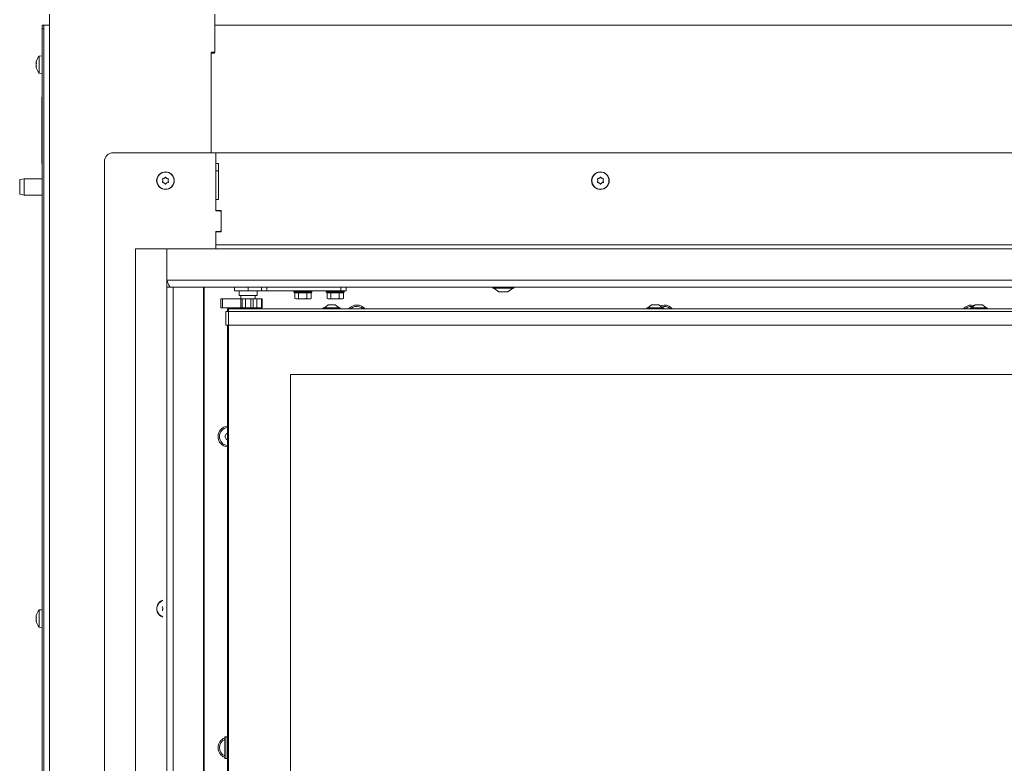
# Model space of a CAD drawing. Extents: x -5443 to -1545, y 1082 to 4211.
# Drawn here: x -5412 to -4864, y 3083 to 3497 of the extents above; entities that cross this region are included whole.
import ezdxf

# ---------------------------------------------------------------- set-up
doc = ezdxf.new("R2010")
doc.units = 0
doc.header["$LTSCALE"] = 5
doc.layers.add('LAYER14', color=30, linetype='Continuous')

msp = doc.modelspace()

# ---------------------------------------------------------------- linework, layer by layer
at = {"color": 7, "linetype": 'Continuous', "lineweight": 15}
for p, q in [((-5395.76, 2749.43), (-5395.76, 3499.93)), ((-5303.66, 3493.93), (-5303.66, 3499.93)), ((-5399.76, 3493.93), (-5398.76, 3493.93)), ((-5399.76, 3491.93), (-5399.76, 3493.93)), ((-5398.76, 3491.93), (-5399.76, 3491.93)), ((-5399.76, 3491.93), (-5399.76, 2835.93)), ((-5395.76, 3493.93), (-5398.76, 3493.93)), ((-5398.76, 2749.43), (-5398.76, 3493.93)), ((-5303.66, 3478.73), (-5303.66, 3493.93)), ((-4632.66, 3493.93), (-5303.66, 3493.93)), ((-5305.3, 3478.93), (-5303.66, 3478.93)), ((-5403.1, 3473.34), (-5403.1, 3473.34)), ((-5403.1, 3473.07), (-5403.1, 3473.07)), ((-5399.76, 3476.83), (-5401.39, 3476.69)), ((-5401.39, 3476.69), (-5401.39, 3467.17)), ((-5305.66, 3478.43), (-5305.66, 3477.73)), ((-5305.66, 3477.73), (-5305.66, 3422.93)), ((-5304.16, 3478.23), (-5305.16, 3478.23)), ((-5403.1, 3472.2), (-5403.06, 3472.68)), ((-5403.1, 3472.2), (-5403.1, 3472.2)), ((-5403.1, 3471.66), (-5403.1, 3471.66)), ((-5403.1, 3470.79), (-5403.1, 3470.79)), ((-5403.1, 3470.52), (-5403.1, 3470.52)), ((-5403, 3470.62), (-5403.04, 3470.62)), ((-5401.39, 3467.17), (-5399.76, 3467.03)), ((-5399.86, 3453.93), (-5399.76, 3453.93)), ((-5399.86, 3416.93), (-5399.86, 3453.93)), ((-5360.16, 3422.93), (-5303.16, 3422.93)), ((-5303.16, 3422.93), (-5303.16, 3390.68)), ((-4633.16, 3422.93), (-5303.16, 3422.93)), ((-5303.16, 3422.93), (-5303.16, 3416.93)), ((-5399.86, 3416.93), (-5399.76, 3416.93)), ((-5365.16, 2789.43), (-5365.16, 3417.93)), ((-5303.16, 3416.93), (-5301.66, 3416.93)), ((-5303.16, 3412.93), (-5301.66, 3412.93)), ((-5301.66, 3416.93), (-5301.66, 3396.93)), ((-5409.76, 3408.43), (-5412.26, 3407.99)), ((-5412.26, 3403.93), (-5412.26, 3407.99)), ((-5399.76, 3408.43), (-5409.76, 3408.43)), ((-5409.76, 3408.43), (-5409.76, 3403.93)), ((-5332.66, 3407.43), (-5332.66, 3407.43)), ((-5331.91, 3408.73), (-5331.91, 3408.73)), ((-5330.41, 3408.73), (-5330.41, 3408.73)), ((-5329.66, 3407.43), (-5329.66, 3407.43)), ((-5090.66, 3407.43), (-5090.66, 3407.43)), ((-5089.91, 3408.73), (-5089.91, 3408.73)), ((-5088.41, 3408.73), (-5088.41, 3408.73)), ((-5087.66, 3407.43), (-5087.66, 3407.43)), ((-5412.26, 3399.87), (-5412.26, 3403.93)), ((-5409.76, 3403.93), (-5409.76, 3399.43)), ((-5331.91, 3406.13), (-5331.91, 3406.13)), ((-5330.41, 3406.13), (-5330.41, 3406.13)), ((-5089.91, 3406.13), (-5089.91, 3406.13)), ((-5088.41, 3406.13), (-5088.41, 3406.13)), ((-5412.26, 3399.87), (-5409.76, 3399.43)), ((-5409.76, 3399.43), (-5399.76, 3399.43)), ((-5303.16, 3396.93), (-5303.16, 3390.88)), ((-5301.66, 3396.93), (-5303.16, 3396.93)), ((-5303.16, 3390.88), (-5300.16, 3390.88)), ((-5300.16, 3390.88), (-5300.16, 3378.88)), ((-5303.16, 3390.68), (-5301.16, 3390.68)), ((-5300.16, 3389.68), (-5300.16, 3380.08)), ((-5301.16, 3379.08), (-5303.16, 3379.08)), ((-5303.16, 3379.08), (-5303.16, 3371.75)), ((-5303.16, 3378.88), (-5303.16, 3371.75)), ((-5300.16, 3378.88), (-5303.16, 3378.88)), ((-4633.16, 3371.75), (-5303.16, 3371.75)), ((-5303.16, 3371.75), (-5303.16, 3369.57)), ((-5330.44, 3355.12), (-5330.41, 3355.12)), ((-5292.66, 3346.12), (-5292.66, 3348.12)), ((-5285.16, 3348.12), (-5285.16, 3346.12)), ((-5277.69, 3346.12), (-5277.69, 3348.12)), ((-5274.71, 3348.12), (-5274.71, 3346.12)), ((-5233.66, 3346.12), (-5233.66, 3348.12)), ((-5230.66, 3348.12), (-5230.66, 3346.12)), ((-5300.39, 3341.77), (-5300.39, 3336.77)), ((-5300.39, 3341.77), (-5299.35, 3341.77)), ((-5299.35, 3336.77), (-5299.35, 3341.77)), ((-5299.35, 3341.77), (-5289.25, 3341.77)), ((-5285.16, 3346.12), (-5292.66, 3346.12)), ((-5290.16, 3346.12), (-5290.16, 3343.62)), ((-5290.16, 3343.62), (-5285.16, 3343.62)), ((-5289.25, 3336.77), (-5289.25, 3341.77)), ((-5289.25, 3341.77), (-5288.45, 3341.77)), ((-5289.16, 3343.62), (-5289.16, 3341.77)), ((-5288.45, 3336.77), (-5288.45, 3341.77)), ((-5288.45, 3341.77), (-5286.57, 3341.77)), ((-5286.57, 3336.77), (-5286.57, 3341.77)), ((-5286.57, 3341.77), (-5283.75, 3341.77)), ((-5277.69, 3346.12), (-5285.16, 3346.12)), ((-5285.16, 3343.62), (-5280.16, 3343.62)), ((-5283.75, 3336.77), (-5283.75, 3341.77)), ((-5283.75, 3341.77), (-5282.42, 3341.77)), ((-5282.42, 3336.77), (-5282.42, 3341.77)), ((-5282.42, 3341.77), (-5280.3, 3341.77)), ((-5281.16, 3341.77), (-5281.16, 3343.62)), ((-5280.3, 3336.77), (-5280.3, 3341.77)), ((-5280.3, 3341.77), (-5277.82, 3341.77)), ((-5280.16, 3343.62), (-5280.16, 3346.12)), ((-5277.82, 3336.77), (-5277.82, 3341.77)), ((-5277.82, 3341.77), (-5277.29, 3341.77)), ((-5274.71, 3346.12), (-5277.69, 3346.12)), ((-5277.29, 3336.77), (-5277.29, 3341.77)), ((-5274.71, 3346.12), (-5233.66, 3346.12)), ((-5259.66, 3346.12), (-5259.66, 3345.62)), ((-5259.66, 3345.62), (-5259.16, 3345.12)), ((-5259.66, 3345.62), (-5257.39, 3345.62)), ((-5259.27, 3345.12), (-5259.27, 3341.98)), ((-5259.16, 3345.12), (-5259.27, 3345.12)), ((-5259.27, 3341.98), (-5258.23, 3341.62)), ((-5257.3, 3345.12), (-5259.16, 3345.12)), ((-5259.16, 3341.91), (-5258.66, 3341.62)), ((-5258.23, 3341.62), (-5258.66, 3341.62)), ((-5254.88, 3341.62), (-5258.23, 3341.62)), ((-5257.39, 3345.62), (-5249.66, 3345.62)), ((-5257.19, 3345.12), (-5257.3, 3345.12)), ((-5256.94, 3345.12), (-5257.19, 3345.12)), ((-5257.19, 3345.12), (-5257.19, 3341.98)), ((-5257.19, 3341.98), (-5254.88, 3341.62)), ((-5252.82, 3345.12), (-5256.94, 3345.12)), ((-5251.31, 3341.62), (-5254.88, 3341.62)), ((-5252.57, 3345.12), (-5252.82, 3345.12)), ((-5252.57, 3345.12), (-5252.57, 3341.98)), ((-5252.44, 3345.12), (-5252.57, 3345.12)), ((-5250.18, 3345.12), (-5252.44, 3345.12)), ((-5250.66, 3341.62), (-5251.31, 3341.62)), ((-5250.66, 3341.62), (-5250.16, 3341.91)), ((-5250.05, 3345.12), (-5250.18, 3345.12)), ((-5250.05, 3341.98), (-5250.17, 3341.94)), ((-5250.16, 3345.12), (-5249.66, 3345.62)), ((-5250.05, 3345.12), (-5250.05, 3341.98)), ((-5249.66, 3345.62), (-5249.66, 3346.12)), ((-5241.66, 3346.12), (-5241.66, 3345.62)), ((-5241.66, 3345.62), (-5241.16, 3345.12)), ((-5241.66, 3345.62), (-5239.39, 3345.62)), ((-5241.27, 3345.12), (-5241.27, 3341.98)), ((-5241.16, 3345.12), (-5241.27, 3345.12)), ((-5241.27, 3341.98), (-5240.23, 3341.62)), ((-5239.3, 3345.12), (-5241.16, 3345.12)), ((-5241.16, 3341.91), (-5240.66, 3341.62)), ((-5240.23, 3341.62), (-5240.66, 3341.62)), ((-5236.88, 3341.62), (-5240.23, 3341.62)), ((-5239.39, 3345.62), (-5231.66, 3345.62)), ((-5239.19, 3345.12), (-5239.3, 3345.12)), ((-5238.94, 3345.12), (-5239.19, 3345.12)), ((-5239.19, 3345.12), (-5239.19, 3341.98)), ((-5239.19, 3341.98), (-5236.88, 3341.62)), ((-5234.82, 3345.12), (-5238.94, 3345.12)), ((-5233.31, 3341.62), (-5236.88, 3341.62)), ((-5234.57, 3345.12), (-5234.82, 3345.12)), ((-5234.57, 3345.12), (-5234.57, 3341.98)), ((-5234.44, 3345.12), (-5234.57, 3345.12)), ((-5232.18, 3345.12), (-5234.44, 3345.12)), ((-5230.66, 3346.12), (-5233.66, 3346.12)), ((-5232.66, 3341.62), (-5233.31, 3341.62)), ((-5232.66, 3341.62), (-5232.16, 3341.91)), ((-5232.05, 3345.12), (-5232.18, 3345.12)), ((-5232.05, 3341.98), (-5232.17, 3341.94)), ((-5232.16, 3345.12), (-5231.66, 3345.62)), ((-5232.05, 3345.12), (-5232.05, 3341.98)), ((-5231.66, 3345.62), (-5231.66, 3346.12)), ((-5300.39, 3336.77), (-5299.35, 3336.77)), ((-5299.35, 3336.77), (-5289.25, 3336.77)), ((-5296.66, 3335.12), (-5296.66, 3336.12)), ((-5296.66, 3336.12), (-5296.16, 3336.12)), ((-5296.16, 3336.12), (-5296.16, 3334.62)), ((-5296.16, 3336.12), (-4640.16, 3336.12)), ((-5289.25, 3336.77), (-5288.45, 3336.77)), ((-5289.16, 3336.77), (-5289.16, 3336.12)), ((-5288.45, 3336.77), (-5286.57, 3336.77)), ((-5286.57, 3336.77), (-5283.75, 3336.77)), ((-5283.75, 3336.77), (-5282.42, 3336.77)), ((-5282.42, 3336.77), (-5280.3, 3336.77)), ((-5281.16, 3336.12), (-5281.16, 3336.77)), ((-5280.3, 3336.77), (-5277.82, 3336.77)), ((-5277.82, 3336.77), (-5277.29, 3336.77)), ((-5243.36, 3336.67), (-5243.36, 3336.12)), ((-5233.96, 3336.67), (-5243.36, 3336.67)), ((-5240.66, 3338.32), (-5242.76, 3336.67)), ((-5236.66, 3338.32), (-5240.66, 3338.32)), ((-5234.56, 3336.67), (-5236.66, 3338.32)), ((-5233.96, 3336.12), (-5233.96, 3336.67)), ((-5063.36, 3336.67), (-5063.36, 3336.12)), ((-5062.59, 3336.67), (-5063.36, 3336.67)), ((-5060.66, 3338.32), (-5062.76, 3336.67)), ((-5053.96, 3336.67), (-5062.59, 3336.67)), ((-5060.33, 3338.32), (-5060.66, 3338.32)), ((-5056.66, 3338.32), (-5060.33, 3338.32)), ((-5054.56, 3336.67), (-5056.66, 3338.32)), ((-5053.96, 3336.12), (-5053.96, 3336.67)), ((-4883.36, 3336.67), (-4883.36, 3336.12)), ((-4873.96, 3336.67), (-4883.36, 3336.67)), ((-4880.66, 3338.32), (-4882.76, 3336.67)), ((-4876.66, 3338.32), (-4880.66, 3338.32)), ((-4874.56, 3336.67), (-4876.66, 3338.32)), ((-4873.96, 3336.12), (-4873.96, 3336.67)), ((-5297.66, 3327.12), (-5297.66, 3334.62)), ((-5297.66, 3334.62), (-5296.16, 3334.62)), ((-5296.66, 3334.62), (-5296.66, 3335.12)), ((-5296.66, 3335.12), (-5296.16, 3335.12)), ((-5296.16, 3334.62), (-5296.16, 3327.12)), ((-5296.16, 3334.62), (-4640.16, 3334.62)), ((-5296.16, 3327.12), (-5297.66, 3327.12)), ((-5296.66, 2857.12), (-5296.66, 3327.12)), ((-5296.16, 3327.12), (-5296.16, 2857.12)), ((-5296.16, 3327.12), (-4640.16, 3327.12)), ((-4675.66, 3299.62), (-5261.66, 3299.62)), ((-4675.66, 3299.62), (-5261.66, 3299.62)), ((-5261.66, 3299.62), (-5261.66, 2884.62)), ((-5297.12, 3266.8), (-5298.08, 3265.13)), ((-5298.08, 3265.13), (-5297.12, 3263.46)), ((-5296.66, 3266.8), (-5297.12, 3266.8)), ((-5297.12, 3263.46), (-5296.66, 3263.46)), ((-5399.76, 3168.83), (-5401.39, 3168.69)), ((-5401.39, 3168.69), (-5401.39, 3159.17)), ((-5403.1, 3165.34), (-5403.1, 3165.34)), ((-5403.1, 3165.07), (-5403.1, 3165.07)), ((-5403.1, 3164.2), (-5403.06, 3164.66)), ((-5403.1, 3164.2), (-5403.1, 3164.2)), ((-5403.1, 3163.66), (-5403.1, 3163.66)), ((-5403.1, 3162.79), (-5403.1, 3162.79)), ((-5403.1, 3162.52), (-5403.1, 3162.52)), ((-5403, 3162.62), (-5403.04, 3162.62)), ((-5401.39, 3159.17), (-5399.76, 3159.03)), ((-5297.96, 3098.12), (-5298.16, 3097.92)), ((-5298.16, 3097.01), (-5298.16, 3097.92)), ((-5298.16, 3086.32), (-5298.16, 3097.01)), ((-5296.86, 3098.12), (-5297.96, 3098.12)), ((-5297.96, 3098.12), (-5297.96, 3097.17)), ((-5297.96, 3097.17), (-5297.96, 3086.12)), ((-5296.66, 3097.92), (-5296.86, 3098.12)), ((-5296.86, 3097.17), (-5296.86, 3098.12)), ((-5296.86, 3086.12), (-5296.86, 3097.17)), ((-5298.16, 3086.32), (-5297.96, 3086.12)), ((-5297.96, 3086.12), (-5296.86, 3086.12)), ((-5296.86, 3086.12), (-5296.66, 3086.32))]:
    msp.add_line(p, q, dxfattribs=at)
at = {"color": 8, "linetype": 'Continuous', "lineweight": 15}
for p, q in [((-5403, 3473.77), (-5403.01, 3473.77)), ((-5403.04, 3470.79), (-5403.1, 3470.79)), ((-5403.04, 3470.79), (-5403.1, 3470.79)), ((-5403.04, 3162.79), (-5403.1, 3162.79)), ((-5403.04, 3162.79), (-5403.1, 3162.79)), ((-5403, 3165.77), (-5403.01, 3165.77))]:
    msp.add_line(p, q, dxfattribs=at)
at = {"color": 7, "linetype": 'Continuous', "lineweight": 15, "flags": 128}
for points in [[(-5228.14, 3336.12), (-5227.05, 3336.92), (-5225.78, 3337.4)], [(-4886.14, 3336.12), (-4885.05, 3336.92), (-4883.78, 3337.4)], [(-4883.78, 3337.4), (-4882.42, 3337.53), (-4881.77, 3337.45)]]:
    msp.add_lwpolyline(points, dxfattribs=at)
at = {"color": 7, "linetype": 'Continuous', "lineweight": 15}
for centre, radius in [((-5331.16, 3407.43), 4.9), ((-5331.16, 3407.43), 4.76), ((-5089.16, 3407.43), 4.9), ((-5089.16, 3407.43), 4.76)]:
    msp.add_circle(centre, radius, dxfattribs=at)
for centre, radius, start, end in [((-5304.16, 3478.73), 0.5, 270, 0), ((-5396.26, 3471.93), 7, 137.1907, 165.9026), ((-5305.16, 3477.73), 0.5, 90, 180), ((-5396.26, 3471.93), 7, 194.0307, 222.8093), ((-5360.16, 3417.93), 5, 90, 180), ((-5301.16, 3389.68), 1, 0, 90), ((-5301.16, 3380.08), 1, 270, 0), ((-5224.66, 3332.53), 5, 45.9347, 102.9225), ((-5053.66, 3332.53), 5, 45.9347, 109.1391), ((-5296.16, 3265.13), 5, 95.7392, 180), ((-5296.16, 3265.13), 5, 180, 264.2608), ((-5331.16, 3169.43), 4.9, 149.9884, 252.1743), ((-5331.16, 3169.43), 4.76, 149.9884, 251.6193), ((-5331.16, 3169.43), 4.9, 107.8257, 149.9884), ((-5331.16, 3169.43), 4.76, 108.3807, 149.9884), ((-5396.26, 3163.93), 7, 137.1907, 165.9026), ((-5396.26, 3163.93), 7, 194.0307, 222.8093), ((-5296.16, 3092.13), 5, 113.5782, 180), ((-5296.16, 3092.13), 5, 180, 246.4218)]:
    msp.add_arc(centre, radius, start, end, dxfattribs=at)
for points, knots in [([(-5305.3, 3478.93), (-5305.34, 3478.93), (-5305.42, 3478.91), (-5305.53, 3478.83), (-5305.61, 3478.7), (-5305.65, 3478.56), (-5305.66, 3478.47), (-5305.66, 3478.43)], [0, 0, 0, 0, 0.214484, 0.42899, 0.643108, 0.857398, 1, 1, 1, 1]), ([(-5403.1, 3473.34), (-5403.09, 3473.42), (-5403.08, 3473.53), (-5403.03, 3473.71), (-5403.01, 3473.77)], [0, 0, 0, 0, 0.687831, 1, 1, 1, 1]), ([(-5403.01, 3473.71), (-5403.04, 3473.55), (-5403.09, 3473.31), (-5403.1, 3473.13), (-5403.1, 3473.07)], [0, 0, 0, 0, 0.687947, 1, 1, 1, 1]), ([(-5403.1, 3473.07), (-5403.09, 3472.97), (-5403.08, 3472.81), (-5403.03, 3472.73), (-5403.01, 3472.71)], [0, 0, 0, 0, 0.687829, 1, 1, 1, 1]), ([(-5403.01, 3473.77), (-5403.01, 3473.79), (-5403, 3473.81), (-5402.99, 3473.83), (-5402.99, 3473.83), (-5402.99, 3473.8), (-5403, 3473.76), (-5403.01, 3473.73), (-5403.01, 3473.71)], [0, 0, 0, 0, 0.173551, 0.347889, 0.518434, 0.685848, 0.853527, 1, 1, 1, 1]), ([(-5403.01, 3472.4), (-5403.04, 3472.24), (-5403.09, 3472.01), (-5403.1, 3471.74), (-5403.1, 3471.66)], [0, 0, 0, 0, 0.6879732, 1, 1, 1, 1]), ([(-5403.1, 3471.66), (-5403.09, 3471.48), (-5403.08, 3471.2), (-5403.03, 3470.95), (-5403.01, 3470.87)], [0, 0, 0, 0, 0.687868, 1, 1, 1, 1]), ([(-5403.01, 3470.61), (-5403.04, 3470.62), (-5403.09, 3470.63), (-5403.1, 3470.54), (-5403.1, 3470.52)], [0, 0, 0, 0, 0.687999, 1, 1, 1, 1]), ([(-5403.1, 3470.52), (-5403.09, 3470.44), (-5403.08, 3470.33), (-5403.03, 3470.15), (-5403.01, 3470.09)], [0, 0, 0, 0, 0.687831, 1, 1, 1, 1]), ([(-5403.01, 3472.71), (-5403.01, 3472.7), (-5403, 3472.68), (-5402.99, 3472.63), (-5402.99, 3472.57), (-5402.99, 3472.51), (-5403, 3472.45), (-5403.01, 3472.41), (-5403.01, 3472.4)], [0, 0, 0, 0, 0.173655, 0.347991, 0.518533, 0.685946, 0.853626, 1, 1, 1, 1]), ([(-5403.01, 3470.87), (-5403.01, 3470.84), (-5403, 3470.8), (-5402.99, 3470.73), (-5402.99, 3470.68), (-5402.99, 3470.63), (-5403, 3470.61), (-5403.01, 3470.61), (-5403.01, 3470.61)], [0, 0, 0, 0, 0.173602, 0.347939, 0.518483, 0.685896, 0.853576, 1, 1, 1, 1]), ([(-5332.84, 3408.21), (-5332.84, 3408.23), (-5332.86, 3408.27), (-5332.85, 3408.34), (-5332.83, 3408.4), (-5332.78, 3408.45), (-5332.73, 3408.49), (-5332.69, 3408.49), (-5332.67, 3408.49)], [0, 0, 0, 0, 0.173551, 0.347889, 0.518434, 0.685848, 0.853527, 1, 1, 1, 1]), ([(-5332.66, 3407.43), (-5332.67, 3407.62), (-5332.7, 3407.89), (-5332.8, 3408.13), (-5332.84, 3408.21)], [0, 0, 0, 0, 0.687831, 1, 1, 1, 1]), ([(-5332.84, 3406.65), (-5332.77, 3406.83), (-5332.67, 3407.08), (-5332.66, 3407.35), (-5332.66, 3407.43)], [0, 0, 0, 0, 0.687999, 1, 1, 1, 1]), ([(-5332.67, 3408.49), (-5332.49, 3408.52), (-5332.22, 3408.56), (-5331.98, 3408.69), (-5331.91, 3408.73)], [0, 0, 0, 0, 0.687947, 1, 1, 1, 1]), ([(-5331.91, 3408.73), (-5331.75, 3408.84), (-5331.53, 3408.99), (-5331.37, 3409.21), (-5331.32, 3409.27)], [0, 0, 0, 0, 0.687829, 1, 1, 1, 1]), ([(-5331.32, 3409.27), (-5331.31, 3409.29), (-5331.28, 3409.32), (-5331.22, 3409.35), (-5331.15, 3409.36), (-5331.09, 3409.35), (-5331.03, 3409.32), (-5331.01, 3409.29), (-5330.99, 3409.27)], [0, 0, 0, 0, 0.173655, 0.347991, 0.518533, 0.685946, 0.853626, 1, 1, 1, 1]), ([(-5330.99, 3409.27), (-5330.88, 3409.13), (-5330.71, 3408.92), (-5330.48, 3408.77), (-5330.41, 3408.73)], [0, 0, 0, 0, 0.6879732, 1, 1, 1, 1]), ([(-5330.41, 3408.73), (-5330.24, 3408.65), (-5329.99, 3408.53), (-5329.73, 3408.5), (-5329.65, 3408.49)], [0, 0, 0, 0, 0.6878685, 1, 1, 1, 1]), ([(-5329.48, 3408.21), (-5329.55, 3408.04), (-5329.65, 3407.79), (-5329.66, 3407.52), (-5329.66, 3407.43)], [0, 0, 0, 0, 0.6879986, 1, 1, 1, 1]), ([(-5329.66, 3407.43), (-5329.64, 3407.24), (-5329.62, 3406.97), (-5329.52, 3406.73), (-5329.48, 3406.65)], [0, 0, 0, 0, 0.687831, 1, 1, 1, 1]), ([(-5329.65, 3408.49), (-5329.63, 3408.49), (-5329.58, 3408.48), (-5329.52, 3408.44), (-5329.48, 3408.39), (-5329.46, 3408.33), (-5329.46, 3408.26), (-5329.48, 3408.23), (-5329.48, 3408.21)], [0, 0, 0, 0, 0.173602, 0.347939, 0.518483, 0.685896, 0.853576, 1, 1, 1, 1]), ([(-5090.84, 3408.21), (-5090.84, 3408.23), (-5090.86, 3408.27), (-5090.85, 3408.34), (-5090.83, 3408.4), (-5090.78, 3408.45), (-5090.73, 3408.49), (-5090.69, 3408.49), (-5090.67, 3408.49)], [0, 0, 0, 0, 0.173551, 0.347889, 0.518434, 0.685848, 0.853527, 1, 1, 1, 1]), ([(-5090.66, 3407.43), (-5090.67, 3407.62), (-5090.7, 3407.89), (-5090.8, 3408.13), (-5090.84, 3408.21)], [0, 0, 0, 0, 0.6878305, 1, 1, 1, 1]), ([(-5090.84, 3406.65), (-5090.77, 3406.83), (-5090.67, 3407.08), (-5090.66, 3407.35), (-5090.66, 3407.43)], [0, 0, 0, 0, 0.687999, 1, 1, 1, 1]), ([(-5090.67, 3408.49), (-5090.49, 3408.52), (-5090.22, 3408.56), (-5089.98, 3408.69), (-5089.91, 3408.73)], [0, 0, 0, 0, 0.687947, 1, 1, 1, 1]), ([(-5089.91, 3408.73), (-5089.75, 3408.84), (-5089.53, 3408.99), (-5089.37, 3409.21), (-5089.32, 3409.27)], [0, 0, 0, 0, 0.687829, 1, 1, 1, 1]), ([(-5089.32, 3409.27), (-5089.31, 3409.29), (-5089.28, 3409.32), (-5089.22, 3409.35), (-5089.15, 3409.36), (-5089.09, 3409.35), (-5089.03, 3409.32), (-5089.01, 3409.29), (-5088.99, 3409.27)], [0, 0, 0, 0, 0.173655, 0.347991, 0.518533, 0.685946, 0.853626, 1, 1, 1, 1]), ([(-5088.99, 3409.27), (-5088.88, 3409.13), (-5088.71, 3408.92), (-5088.48, 3408.77), (-5088.41, 3408.73)], [0, 0, 0, 0, 0.6879732, 1, 1, 1, 1]), ([(-5088.41, 3408.73), (-5088.24, 3408.65), (-5087.99, 3408.53), (-5087.73, 3408.5), (-5087.65, 3408.49)], [0, 0, 0, 0, 0.687868, 1, 1, 1, 1]), ([(-5087.48, 3408.21), (-5087.55, 3408.04), (-5087.65, 3407.79), (-5087.66, 3407.52), (-5087.66, 3407.43)], [0, 0, 0, 0, 0.6879986, 1, 1, 1, 1]), ([(-5087.66, 3407.43), (-5087.64, 3407.24), (-5087.62, 3406.97), (-5087.52, 3406.73), (-5087.48, 3406.65)], [0, 0, 0, 0, 0.687831, 1, 1, 1, 1]), ([(-5087.65, 3408.49), (-5087.63, 3408.49), (-5087.58, 3408.48), (-5087.52, 3408.44), (-5087.48, 3408.39), (-5087.46, 3408.33), (-5087.46, 3408.26), (-5087.48, 3408.23), (-5087.48, 3408.21)], [0, 0, 0, 0, 0.173602, 0.347939, 0.518483, 0.685896, 0.853576, 1, 1, 1, 1]), ([(-5332.67, 3406.37), (-5332.69, 3406.37), (-5332.74, 3406.38), (-5332.79, 3406.42), (-5332.84, 3406.47), (-5332.86, 3406.54), (-5332.86, 3406.6), (-5332.84, 3406.64), (-5332.84, 3406.65)], [0, 0, 0, 0, 0.173602, 0.347939, 0.518483, 0.685896, 0.853576, 1, 1, 1, 1]), ([(-5331.91, 3406.13), (-5332.08, 3406.21), (-5332.32, 3406.33), (-5332.59, 3406.36), (-5332.67, 3406.37)], [0, 0, 0, 0, 0.687868, 1, 1, 1, 1]), ([(-5331.32, 3405.59), (-5331.44, 3405.73), (-5331.61, 3405.94), (-5331.84, 3406.09), (-5331.91, 3406.13)], [0, 0, 0, 0, 0.687973, 1, 1, 1, 1]), ([(-5330.99, 3405.59), (-5331.01, 3405.57), (-5331.04, 3405.54), (-5331.1, 3405.51), (-5331.17, 3405.5), (-5331.23, 3405.51), (-5331.29, 3405.54), (-5331.31, 3405.58), (-5331.32, 3405.59)], [0, 0, 0, 0, 0.173655, 0.347991, 0.518533, 0.685946, 0.853626, 1, 1, 1, 1]), ([(-5330.41, 3406.13), (-5330.56, 3406.03), (-5330.79, 3405.87), (-5330.95, 3405.66), (-5330.99, 3405.59)], [0, 0, 0, 0, 0.687829, 1, 1, 1, 1]), ([(-5329.65, 3406.37), (-5329.83, 3406.34), (-5330.1, 3406.3), (-5330.33, 3406.17), (-5330.41, 3406.13)], [0, 0, 0, 0, 0.687947, 1, 1, 1, 1]), ([(-5329.48, 3406.65), (-5329.48, 3406.63), (-5329.46, 3406.59), (-5329.46, 3406.52), (-5329.49, 3406.46), (-5329.53, 3406.41), (-5329.59, 3406.38), (-5329.63, 3406.37), (-5329.65, 3406.37)], [0, 0, 0, 0, 0.173551, 0.347889, 0.518434, 0.685848, 0.853527, 1, 1, 1, 1]), ([(-5090.67, 3406.37), (-5090.69, 3406.37), (-5090.74, 3406.38), (-5090.79, 3406.42), (-5090.84, 3406.47), (-5090.86, 3406.54), (-5090.86, 3406.6), (-5090.84, 3406.64), (-5090.84, 3406.65)], [0, 0, 0, 0, 0.173602, 0.347939, 0.518483, 0.685896, 0.853576, 1, 1, 1, 1]), ([(-5089.91, 3406.13), (-5090.08, 3406.21), (-5090.32, 3406.33), (-5090.59, 3406.36), (-5090.67, 3406.37)], [0, 0, 0, 0, 0.6878685, 1, 1, 1, 1]), ([(-5089.32, 3405.59), (-5089.44, 3405.73), (-5089.61, 3405.94), (-5089.84, 3406.09), (-5089.91, 3406.13)], [0, 0, 0, 0, 0.687973, 1, 1, 1, 1]), ([(-5088.99, 3405.59), (-5089.01, 3405.57), (-5089.04, 3405.54), (-5089.1, 3405.51), (-5089.17, 3405.5), (-5089.23, 3405.51), (-5089.29, 3405.54), (-5089.31, 3405.58), (-5089.32, 3405.59)], [0, 0, 0, 0, 0.173655, 0.347991, 0.518533, 0.685946, 0.853626, 1, 1, 1, 1]), ([(-5088.41, 3406.13), (-5088.56, 3406.03), (-5088.79, 3405.87), (-5088.95, 3405.66), (-5088.99, 3405.59)], [0, 0, 0, 0, 0.687829, 1, 1, 1, 1]), ([(-5087.65, 3406.37), (-5087.83, 3406.34), (-5088.1, 3406.3), (-5088.33, 3406.17), (-5088.41, 3406.13)], [0, 0, 0, 0, 0.687947, 1, 1, 1, 1]), ([(-5087.48, 3406.65), (-5087.48, 3406.63), (-5087.46, 3406.59), (-5087.46, 3406.52), (-5087.49, 3406.46), (-5087.53, 3406.41), (-5087.59, 3406.38), (-5087.63, 3406.37), (-5087.65, 3406.37)], [0, 0, 0, 0, 0.173551, 0.347889, 0.518434, 0.685848, 0.853527, 1, 1, 1, 1]), ([(-5258.23, 3341.62), (-5258.2, 3341.62), (-5257.85, 3341.63), (-5257.51, 3341.81), (-5257.19, 3341.98)], [0, 0, 0, 0, 0.070185, 1, 1, 1, 1]), ([(-5254.88, 3341.62), (-5254.82, 3341.62), (-5254.05, 3341.63), (-5253.28, 3341.81), (-5252.57, 3341.98)], [0, 0, 0, 0, 0.070185, 1, 1, 1, 1]), ([(-5252.57, 3341.98), (-5252.48, 3341.93), (-5252.07, 3341.72), (-5251.64, 3341.67), (-5251.31, 3341.62)], [0, 0, 0, 0, 0.226903, 1, 1, 1, 1]), ([(-5251.31, 3341.62), (-5251.21, 3341.63), (-5250.78, 3341.65), (-5250.36, 3341.84), (-5250.05, 3341.98)], [0, 0, 0, 0, 0.2443658, 1, 1, 1, 1]), ([(-5240.23, 3341.62), (-5240.2, 3341.62), (-5239.85, 3341.63), (-5239.51, 3341.81), (-5239.19, 3341.98)], [0, 0, 0, 0, 0.070185, 1, 1, 1, 1]), ([(-5236.88, 3341.62), (-5236.82, 3341.62), (-5236.05, 3341.63), (-5235.28, 3341.81), (-5234.57, 3341.98)], [0, 0, 0, 0, 0.070185, 1, 1, 1, 1]), ([(-5234.57, 3341.98), (-5234.48, 3341.93), (-5234.07, 3341.72), (-5233.64, 3341.67), (-5233.31, 3341.62)], [0, 0, 0, 0, 0.226903, 1, 1, 1, 1]), ([(-5233.31, 3341.62), (-5233.21, 3341.63), (-5232.78, 3341.65), (-5232.36, 3341.84), (-5232.05, 3341.98)], [0, 0, 0, 0, 0.2443658, 1, 1, 1, 1]), ([(-5332.84, 3170.21), (-5332.84, 3170.23), (-5332.86, 3170.27), (-5332.85, 3170.34), (-5332.83, 3170.4), (-5332.78, 3170.45), (-5332.73, 3170.49), (-5332.69, 3170.49), (-5332.67, 3170.49)], [0, 0, 0, 0, 0.1735505, 0.347889, 0.5184341, 0.6858476, 0.8535271, 1, 1, 1, 1]), ([(-5332.67, 3168.37), (-5332.69, 3168.37), (-5332.74, 3168.38), (-5332.79, 3168.42), (-5332.84, 3168.47), (-5332.86, 3168.54), (-5332.86, 3168.6), (-5332.84, 3168.64), (-5332.84, 3168.65)], [0, 0, 0, 0, 0.173602, 0.347939, 0.518483, 0.685896, 0.853576, 1, 1, 1, 1]), ([(-5332.66, 3169.43), (-5332.67, 3169.62), (-5332.7, 3169.89), (-5332.8, 3170.13), (-5332.84, 3170.21)], [0, 0, 0, 0, 0.6878305, 1, 1, 1, 1]), ([(-5332.84, 3168.65), (-5332.77, 3168.83), (-5332.67, 3169.08), (-5332.66, 3169.35), (-5332.66, 3169.43)], [0, 0, 0, 0, 0.687999, 1, 1, 1, 1]), ([(-5403.1, 3165.34), (-5403.09, 3165.42), (-5403.08, 3165.53), (-5403.03, 3165.71), (-5403.01, 3165.77)], [0, 0, 0, 0, 0.687831, 1, 1, 1, 1]), ([(-5403.01, 3165.71), (-5403.04, 3165.55), (-5403.09, 3165.31), (-5403.1, 3165.13), (-5403.1, 3165.07)], [0, 0, 0, 0, 0.687947, 1, 1, 1, 1]), ([(-5403.1, 3165.07), (-5403.09, 3164.97), (-5403.08, 3164.81), (-5403.03, 3164.73), (-5403.01, 3164.71)], [0, 0, 0, 0, 0.687829, 1, 1, 1, 1]), ([(-5403.01, 3164.4), (-5403.04, 3164.24), (-5403.09, 3164.01), (-5403.1, 3163.74), (-5403.1, 3163.66)], [0, 0, 0, 0, 0.687973, 1, 1, 1, 1]), ([(-5403.1, 3163.66), (-5403.09, 3163.48), (-5403.08, 3163.2), (-5403.03, 3162.95), (-5403.01, 3162.87)], [0, 0, 0, 0, 0.687868, 1, 1, 1, 1]), ([(-5403.01, 3162.61), (-5403.04, 3162.62), (-5403.09, 3162.63), (-5403.1, 3162.54), (-5403.1, 3162.52)], [0, 0, 0, 0, 0.687999, 1, 1, 1, 1]), ([(-5403.1, 3162.52), (-5403.09, 3162.44), (-5403.08, 3162.33), (-5403.03, 3162.15), (-5403.01, 3162.09)], [0, 0, 0, 0, 0.687831, 1, 1, 1, 1]), ([(-5403.01, 3165.77), (-5403.01, 3165.79), (-5403, 3165.81), (-5402.99, 3165.83), (-5402.99, 3165.83), (-5402.99, 3165.8), (-5403, 3165.76), (-5403.01, 3165.73), (-5403.01, 3165.71)], [0, 0, 0, 0, 0.173551, 0.347889, 0.518434, 0.685848, 0.853527, 1, 1, 1, 1]), ([(-5403.01, 3164.71), (-5403.01, 3164.7), (-5403, 3164.68), (-5402.99, 3164.63), (-5402.99, 3164.57), (-5402.99, 3164.51), (-5403, 3164.45), (-5403.01, 3164.41), (-5403.01, 3164.4)], [0, 0, 0, 0, 0.173655, 0.347991, 0.518533, 0.685946, 0.853626, 1, 1, 1, 1]), ([(-5403.01, 3162.87), (-5403.01, 3162.84), (-5403, 3162.8), (-5402.99, 3162.73), (-5402.99, 3162.68), (-5402.99, 3162.63), (-5403, 3162.61), (-5403.01, 3162.61), (-5403.01, 3162.61)], [0, 0, 0, 0, 0.173602, 0.347939, 0.518483, 0.685896, 0.853576, 1, 1, 1, 1])]:
    msp.add_open_spline(points, degree=3, knots=knots, dxfattribs=at)
at = {"layer": 'LAYER14', "linetype": 'Continuous', "lineweight": 15}
for p, q in [((-5347.89, 3369.57), (-5330.44, 3369.57)), ((-5347.89, 3369.57), (-5347.89, 2813.67)), ((-5330.44, 3369.57), (-5330.44, 3348.12)), ((-5330.41, 3369.57), (-4605.91, 3369.57)), ((-5330.41, 3369.57), (-5330.41, 3352.31)), ((-5330.44, 3348.12), (-5330.44, 2835.12)), ((-5326.81, 3348.12), (-5330.44, 3348.12)), ((-5330.41, 3352.31), (-5330.32, 3352.12)), ((-5330.32, 3352.12), (-4606, 3352.12)), ((-5326.81, 3348.12), (-5326.81, 2835.12)), ((-5326.03, 3348.12), (-5326.81, 3348.12)), ((-5326.03, 3348.12), (-4610.29, 3348.12)), ((-5310.03, 3348.12), (-5310.03, 2835.12)), ((-5309.66, 3348.12), (-5309.66, 2835.12)), ((-5149.06, 3348.12), (-5149.06, 3347.57)), ((-5149.06, 3347.57), (-5143.16, 3347.57)), ((-5148.46, 3347.57), (-5145.66, 3345.62)), ((-5143.16, 3347.57), (-5137.26, 3347.57)), ((-5140.66, 3345.62), (-5137.86, 3347.57)), ((-5137.26, 3347.57), (-5137.26, 3348.12)), ((-5145.66, 3345.62), (-5143.16, 3345.62)), ((-5143.16, 3345.62), (-5140.66, 3345.62))]:
    msp.add_line(p, q, dxfattribs=at)
at = {"layer": 'LAYER14', "linetype": 'Continuous', "lineweight": 15, "flags": 128}
for points in [[(-5053.66, 3338.27), (-5055.09, 3338.09), (-5055.98, 3337.79)], [(-4881.02, 3338.04), (-4881.23, 3338.09), (-4882.66, 3338.27)]]:
    msp.add_lwpolyline(points, dxfattribs=at)
at = {"layer": 'LAYER14', "linetype": 'Continuous', "lineweight": 15}
for centre, start, end in [((-5224.66, 3332.52), 90, 141.238), ((-5224.66, 3332.52), 38.762, 90), ((-5053.66, 3332.52), 38.762, 90), ((-4882.66, 3332.52), 90, 141.238), ((-5296.16, 3265.12), 94.9885, 265.0115), ((-5296.16, 3092.12), 110.3544, 249.6456)]:
    msp.add_arc(centre, 5.75, start, end, dxfattribs=at)
msp.add_open_spline([(-5330.32, 3352.12), (-5330.15, 3351.6), (-5329.8, 3350.55), (-5329.27, 3349.23), (-5328.74, 3348.3), (-5328.39, 3348.18), (-5328.21, 3348.12)], degree=3, dxfattribs=at)

doc.saveas('drawing.dxf')
